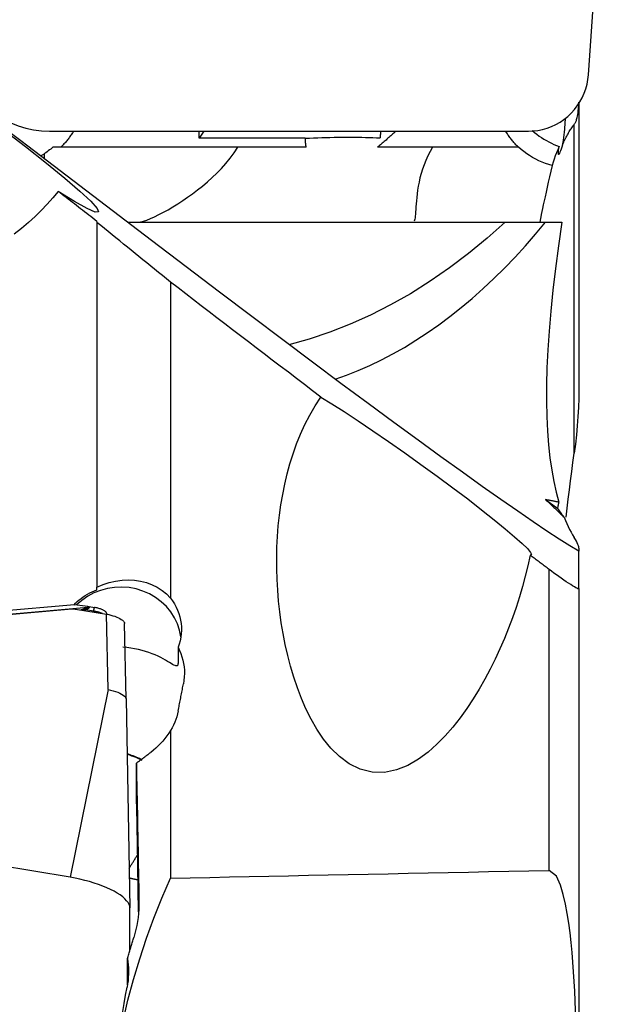
# Model space of a CAD drawing. Extents: x -67 to 111, y -43 to 78.
# Drawn here: x 82 to 92, y 9 to 25 of the extents above; entities that cross this region are included whole.
import ezdxf

# ---------------------------------------------------------------- set-up
doc = ezdxf.new("R2010")
doc.units = 0
doc.header["$MEASUREMENT"] = 0
doc.layers.add('1', color=4, linetype='CONTINUOUS')

msp = doc.modelspace()

# ---------------------------------------------------------------- linework, layer by layer
at = {"layer": '1'}
for p, q in [((91.550827, 23.830244), (91.992858, 30.199062)), ((91.550827, 23.830244), (91.992858, 30.199062)), ((91.393038, 23.355219), (91.393038, 18.649226)), ((82.670066, 22.9), (90.560698, 22.9)), ((82.670066, 22.9), (90.560698, 22.9)), ((85.137485, 22.782898), (85.137485, 22.900003)), ((85.214487, 22.900002), (85.137485, 22.782898)), ((91.316148, 17.592318), (91.316148, 23.012257)), ((86.885382, 22.782898), (85.137485, 22.782898)), ((84.350798, 21.096498), (82.313135, 22.650841)), ((85.773553, 22.6375), (82.727702, 22.6375)), ((86.898871, 22.6375), (85.773553, 22.6375)), ((88.980254, 22.6375), (88.076338, 22.6375)), ((90.397396, 22.6375), (88.980254, 22.6375)), ((83.452669, 21.411718), (83.452669, 21.395473)), ((83.452669, 21.395473), (83.452669, 15.384011)), ((90.843789, 21.4), (91.112774, 21.4)), ((84.663038, 20.412012), (84.663038, 15.203398)), ((90.844143, 16.826297), (91.045974, 16.679621)), ((91.393038, 16.028105), (91.393038, 15.977331)), ((91.393038, 15.35817), (91.393038, 15.977332)), ((90.902676, 10.713582), (90.902676, 15.674418)), ((83.452669, 15.34044), (83.452669, 15.384011)), ((91.393038, 15.35817), (91.393038, 7.390018)), ((80.982737, 14.849547), (83.303988, 15.053957)), ((83.081793, 15.093274), (80.988642, 14.908951)), ((81.013359, 14.845549), (83.039798, 15.023998)), ((83.304207, 15.06582), (83.081793, 15.093274)), ((83.09708, 15.021801), (83.610511, 14.936729)), ((83.395227, 14.988384), (83.271476, 15.008889)), ((83.303988, 15.053957), (83.304207, 15.06582)), ((83.325078, 15.062803), (83.3249, 15.053155)), ((83.325078, 15.062803), (83.409953, 15.04874)), ((83.395227, 14.988384), (83.409953, 15.04874)), ((83.6189, 14.935095), (83.609384, 14.956853)), ((83.63534, 13.692944), (83.610511, 14.936729)), ((83.930782, 13.541385), (83.905954, 14.78517)), ((84.787531, 14.391259), (84.787531, 14.132074)), ((83.63534, 13.692944), (83.01, 10.599759)), ((83.930782, 13.541385), (83.994808, 10.094563)), ((84.663038, 13.021189), (84.663038, 10.584369)), ((84.101699, 11.808822), (84.101699, 12.482317)), ((83.01, 10.599759), (75.131538, 11.905166)), ((84.113998, 11.165775), (84.130334, 10.032429)), ((83.994808, 9.394277), (83.994808, 10.094563)), ((83.954049, 8.825577), (83.954049, 9.259869))]:
    msp.add_line(p, q, dxfattribs=at)
for points in [[(81.081992, 24.5, 0), (81.087416, 24.367873, 0), (81.103652, 24.236649, 0), (81.130587, 24.107223, 0), (81.168039, 23.980481, 0), (81.215751, 23.857287, 0), (81.273397, 23.738484, 0), (81.340584, 23.624883, 0), (81.416853, 23.51726, 0), (81.501682, 23.416349, 0), (81.594493, 23.322842, 0), (81.694651, 23.237375, 0), (81.801472, 23.160534, 0), (81.914227, 23.092842, 0), (82.032144, 23.034763, 0), (82.154419, 22.986692, 0), (82.280217, 22.94896, 0), (82.408678, 22.921822, 0), (82.538924, 22.905465, 0), (82.670066, 22.9, 0)], [(81.081992, 24.5, 0), (81.087416, 24.367873, 0), (81.103652, 24.236649, 0), (81.130587, 24.107223, 0), (81.168039, 23.980481, 0), (81.215751, 23.857287, 0), (81.273397, 23.738484, 0), (81.340584, 23.624883, 0), (81.416853, 23.51726, 0), (81.501682, 23.416349, 0), (81.594493, 23.322842, 0), (81.694651, 23.237375, 0), (81.801472, 23.160534, 0), (81.914227, 23.092842, 0), (82.032144, 23.034763, 0), (82.154419, 22.986692, 0), (82.280217, 22.94896, 0), (82.408678, 22.921822, 0), (82.538924, 22.905465, 0), (82.670066, 22.9, 0)], [(79.728169, 24.33159, 0), (79.795403, 24.323712, 0), (79.940133, 24.25682, 0), (80.15615, 24.133781, 0), (80.434191, 23.959873, 0), (80.762329, 23.742554, 0), (81.126491, 23.491147, 0), (81.511059, 23.216433, 0), (81.899537, 22.930195, 0), (82.275265, 22.644711, 0), (82.622126, 22.372223, 0), (82.925245, 22.12442, 0), (83.17162, 21.911929, 0), (83.350684, 21.743865, 0), (83.454758, 21.627435, 0), (83.479377, 21.567634, 0), (83.423486, 21.567026, 0), (83.289482, 21.625637, 0), (83.083112, 21.740953, 0), (82.813227, 21.908029, 0)], [(82.313135, 22.650841, 0), (82.198701, 22.738237, 0), (82.085408, 22.824974, 0), (81.97327, 22.91104, 0), (81.862302, 22.996424, 0), (81.752519, 23.081115, 0), (81.643936, 23.165101, 0), (81.536566, 23.248371, 0), (81.430425, 23.330915, 0), (81.325526, 23.41272, 0), (81.221882, 23.493777, 0), (81.119509, 23.574075, 0), (81.018419, 23.653603, 0), (80.918625, 23.732351, 0), (80.820141, 23.810307, 0), (80.72298, 23.887463, 0), (80.627155, 23.963807, 0), (80.532679, 24.039329, 0), (80.439563, 24.11402, 0), (80.347821, 24.18787, 0)], [(90.560698, 22.9, 0), (90.639027, 22.903119, 0), (90.716867, 22.912456, 0), (90.793733, 22.927953, 0), (90.869146, 22.949513, 0), (90.942634, 22.977002, 0), (91.01374, 23.010248, 0), (91.082021, 23.049044, 0), (91.147049, 23.093148, 0), (91.20842, 23.142285, 0), (91.265751, 23.196148, 0), (91.318683, 23.254402, 0), (91.366888, 23.316683, 0), (91.410065, 23.382602, 0), (91.447943, 23.451748, 0), (91.480287, 23.523691, 0), (91.506894, 23.59798, 0), (91.5276, 23.674154, 0), (91.542275, 23.751736, 0), (91.550827, 23.830244, 0)], [(90.560698, 22.9, 0), (90.639027, 22.903119, 0), (90.716867, 22.912456, 0), (90.793733, 22.927953, 0), (90.869146, 22.949513, 0), (90.942634, 22.977002, 0), (91.01374, 23.010248, 0), (91.082021, 23.049044, 0), (91.147049, 23.093148, 0), (91.20842, 23.142285, 0), (91.265751, 23.196148, 0), (91.318683, 23.254402, 0), (91.366888, 23.316683, 0), (91.410065, 23.382602, 0), (91.447943, 23.451748, 0), (91.480287, 23.523691, 0), (91.506894, 23.59798, 0), (91.5276, 23.674154, 0), (91.542275, 23.751736, 0), (91.550827, 23.830244, 0)], [(91.316148, 23.012257, 0), (91.321175, 23.018954, 0), (91.326191, 23.026361, 0), (91.331194, 23.034583, 0), (91.336184, 23.043726, 0), (91.341158, 23.053894, 0), (91.346119, 23.065231, 0), (91.351058, 23.077985, 0), (91.355962, 23.092415, 0), (91.36082, 23.108778, 0), (91.365619, 23.127388, 0), (91.37033, 23.148791, 0), (91.374912, 23.173551, 0), (91.379277, 23.202295, 0), (91.383357, 23.236164, 0), (91.387022, 23.276406, 0), (91.390019, 23.323605, 0), (91.392056, 23.376876, 0)], [(91.167909, 23.108987, 0), (91.165977, 23.08037, 0), (91.163985, 23.052296, 0), (91.161934, 23.024781, 0), (91.159826, 22.997841, 0), (91.157662, 22.971493, 0), (91.155444, 22.94575, 0), (91.153172, 22.920629, 0), (91.150847, 22.896144, 0), (91.148472, 22.872309, 0), (91.146047, 22.849138, 0), (91.143574, 22.826645, 0), (91.141055, 22.804842, 0), (91.138491, 22.783743, 0), (91.135882, 22.763359, 0), (91.133232, 22.743703, 0), (91.130541, 22.724785, 0), (91.127811, 22.706618, 0), (91.125044, 22.689211, 0), (91.122241, 22.672575, 0)], [(83.06618, 22.899999, 0), (83.056845, 22.885082, 0), (83.047338, 22.870276, 0), (83.037661, 22.855583, 0), (83.027816, 22.841005, 0), (83.017803, 22.826545, 0), (83.007623, 22.812204, 0), (82.997279, 22.797985, 0), (82.986772, 22.783888, 0), (82.976102, 22.769917, 0), (82.965273, 22.756073, 0), (82.954284, 22.742358, 0), (82.943138, 22.728773, 0), (82.931835, 22.715322, 0), (82.920379, 22.702005, 0), (82.90877, 22.688824, 0), (82.897009, 22.675781, 0), (82.885099, 22.662878, 0), (82.873041, 22.650118, 0), (82.860836, 22.6375, 0)], [(88.376544, 22.899999, 0), (88.359999, 22.884643, 0), (88.343536, 22.869456, 0), (88.327154, 22.854439, 0), (88.310854, 22.839593, 0), (88.294636, 22.824918, 0), (88.2785, 22.810414, 0), (88.262447, 22.79608, 0), (88.246477, 22.781918, 0), (88.23059, 22.767928, 0), (88.214786, 22.754109, 0), (88.199066, 22.740462, 0), (88.183429, 22.726987, 0), (88.167877, 22.713685, 0), (88.152409, 22.700555, 0), (88.137025, 22.687598, 0), (88.121726, 22.674814, 0), (88.106511, 22.662202, 0), (88.091382, 22.649764, 0), (88.076338, 22.6375, 0)], [(88.123306, 22.900002, 0), (88.12311, 22.894164, 0), (88.122914, 22.88833, 0), (88.122717, 22.882498, 0), (88.12252, 22.876669, 0), (88.122322, 22.870842, 0), (88.122124, 22.865018, 0), (88.121925, 22.859197, 0), (88.121726, 22.853378, 0), (88.121526, 22.847563, 0), (88.121326, 22.84175, 0), (88.121126, 22.835939, 0), (88.120924, 22.830132, 0), (88.120723, 22.824327, 0), (88.120521, 22.818525, 0), (88.120318, 22.812726, 0), (88.120115, 22.80693, 0), (88.119912, 22.801137, 0), (88.119708, 22.795346, 0), (88.119503, 22.789558, 0)], [(90.391773, 22.6375, 0), (90.379569, 22.650118, 0), (90.367511, 22.662878, 0), (90.3556, 22.675781, 0), (90.34384, 22.688824, 0), (90.33223, 22.702005, 0), (90.320774, 22.715322, 0), (90.309472, 22.728773, 0), (90.298326, 22.742358, 0), (90.287337, 22.756073, 0), (90.276507, 22.769917, 0), (90.265838, 22.783888, 0), (90.25533, 22.797985, 0), (90.244986, 22.812204, 0), (90.234807, 22.826545, 0), (90.224794, 22.841005, 0), (90.214948, 22.855583, 0), (90.205271, 22.870276, 0), (90.195765, 22.885082, 0), (90.18643, 22.899999, 0)], [(90.623201, 22.908614, 0), (90.6605, 22.877618, 0), (90.698543, 22.848135, 0), (90.73722, 22.82018, 0), (90.776517, 22.793694, 0), (90.816424, 22.768625, 0), (90.856927, 22.744919, 0), (90.898031, 22.722543, 0), (90.939747, 22.701467, 0), (90.982087, 22.681664, 0), (91.02506, 22.663103, 0), (91.06868, 22.645757, 0)], [(91.122241, 22.672575, 0), (91.132369, 22.695031, 0), (91.142507, 22.716982, 0), (91.152654, 22.738425, 0), (91.162811, 22.759361, 0), (91.172978, 22.77979, 0), (91.183153, 22.799711, 0), (91.193337, 22.819123, 0), (91.20353, 22.838026, 0), (91.213731, 22.85642, 0), (91.22394, 22.874304, 0), (91.234157, 22.891678, 0), (91.244381, 22.908541, 0), (91.254613, 22.924893, 0), (91.264852, 22.940734, 0), (91.275099, 22.956063, 0), (91.285351, 22.97088, 0), (91.295611, 22.985185, 0), (91.305876, 22.998978, 0), (91.316148, 23.012257, 0)], [(86.885382, 22.782898, 0), (86.953223, 22.786087, 0), (87.021056, 22.788969, 0), (87.088825, 22.79154, 0), (87.156474, 22.793799, 0), (87.223948, 22.795744, 0), (87.291191, 22.797372, 0), (87.358147, 22.798684, 0), (87.424761, 22.799678, 0), (87.490977, 22.800352, 0), (87.556742, 22.800707, 0), (87.622002, 22.800742, 0), (87.686701, 22.800457, 0), (87.750787, 22.799853, 0), (87.814207, 22.798929, 0), (87.876908, 22.797687, 0), (87.938839, 22.796127, 0), (87.999949, 22.794251, 0), (88.060187, 22.792061, 0), (88.119503, 22.789558, 0)], [(86.898871, 22.6375, 0), (86.897846, 22.644624, 0), (86.896857, 22.651807, 0), (86.895902, 22.65905, 0), (86.894983, 22.66635, 0), (86.894098, 22.67371, 0), (86.893248, 22.681129, 0), (86.892434, 22.688606, 0), (86.891654, 22.696142, 0), (86.890909, 22.703736, 0), (86.890199, 22.711389, 0), (86.889524, 22.719101, 0), (86.888884, 22.726871, 0), (86.888279, 22.7347, 0), (86.887708, 22.742587, 0), (86.887173, 22.750532, 0), (86.886673, 22.758536, 0), (86.886208, 22.766599, 0), (86.885777, 22.774719, 0), (86.885382, 22.782898, 0)], [(82.727702, 22.6375, 0), (82.70886, 22.621211, 0), (82.689718, 22.605282, 0), (82.670278, 22.589713, 0), (82.650541, 22.5745, 0), (82.630509, 22.559642, 0), (82.610184, 22.545136, 0), (82.589567, 22.53098, 0)], [(84.13097, 21.4, 0), (84.169622, 21.404009, 0), (84.217062, 21.41557, 0), (84.272303, 21.43399, 0), (84.334505, 21.458732, 0), (84.401752, 21.488857, 0), (84.472735, 21.523593, 0), (84.546903, 21.562538, 0), (84.623864, 21.60548, 0), (84.703168, 21.65219, 0), (84.783646, 21.702034, 0), (84.86477, 21.754775, 0), (84.946248, 21.810318, 0), (85.027892, 21.868708, 0), (85.109504, 21.930066, 0), (85.190922, 21.994566, 0), (85.271893, 22.062428, 0), (85.351725, 22.133578, 0), (85.429707, 22.20792, 0), (85.505298, 22.285611, 0), (85.578082, 22.367048, 0), (85.6477, 22.45283, 0), (85.713296, 22.543142, 0), (85.773553, 22.6375, 0)], [(88.980254, 22.6375, 0), (88.940897, 22.564962, 0), (88.904429, 22.491424, 0), (88.871338, 22.417703, 0), (88.841964, 22.344434, 0), (88.816152, 22.27166, 0), (88.793754, 22.199488, 0), (88.774626, 22.128057, 0), (88.758694, 22.058258, 0), (88.745796, 21.991166, 0), (88.735473, 21.926755, 0), (88.727294, 21.865, 0), (88.720897, 21.806283, 0), (88.715928, 21.751062, 0), (88.712016, 21.699591, 0), (88.708823, 21.651863, 0), (88.706027, 21.607865, 0), (88.703329, 21.567703, 0), (88.700501, 21.531625, 0), (88.697333, 21.49982, 0), (88.693618, 21.472389, 0), (88.689178, 21.44925, 0), (88.683848, 21.430441, 0), (88.677473, 21.416027, 0)], [(90.951632, 22.332192, 0), (90.896197, 22.348993, 0), (90.841532, 22.367981, 0), (90.787624, 22.3892, 0), (90.734424, 22.412733, 0), (90.68219, 22.438508, 0), (90.631249, 22.466404, 0), (90.58171, 22.496355, 0), (90.533564, 22.528395, 0), (90.486801, 22.56257, 0), (90.441415, 22.598924, 0), (90.397396, 22.6375, 0)], [(91.06868, 22.645757, 0), (91.045555, 22.594766, 0), (91.023928, 22.543393, 0), (91.003832, 22.491708, 0), (90.985301, 22.43978, 0), (90.968368, 22.387677, 0), (90.953066, 22.33547, 0), (90.939429, 22.283228, 0)], [(91.122241, 22.672575, 0), (91.110223, 22.634716, 0), (91.099342, 22.60196, 0), (91.089596, 22.57427, 0), (91.080984, 22.551611, 0), (91.073534, 22.534069, 0), (91.067295, 22.521745, 0), (91.062318, 22.514715, 0), (91.058642, 22.51303, 0), (91.056248, 22.516607, 0), (91.055133, 22.525447, 0), (91.05531, 22.539567, 0), (91.056779, 22.558805, 0), (91.059507, 22.582953, 0), (91.063479, 22.611953, 0), (91.06868, 22.645757, 0)], [(82.589567, 22.53098, 0), (82.579658, 22.524373, 0), (82.569704, 22.517868, 0), (82.559707, 22.511464, 0), (82.549665, 22.505161, 0), (82.539579, 22.498958, 0), (82.529449, 22.492856, 0), (82.519275, 22.486853, 0)], [(82.586469, 22.442336, 0), (82.586648, 22.446961, 0), (82.586826, 22.451591, 0), (82.587002, 22.456226, 0), (82.587176, 22.460865, 0), (82.587349, 22.465509, 0), (82.587519, 22.470158, 0), (82.587688, 22.474811, 0), (82.587854, 22.479468, 0), (82.588019, 22.48413, 0), (82.588182, 22.488796, 0), (82.588344, 22.493467, 0), (82.588503, 22.498141, 0), (82.588661, 22.50282, 0), (82.588816, 22.507503, 0), (82.58897, 22.512191, 0), (82.589122, 22.516882, 0), (82.589272, 22.521577, 0), (82.589421, 22.526276, 0), (82.589567, 22.53098, 0)], [(90.951632, 22.332192, 0), (90.930062, 22.237897, 0), (90.909297, 22.146849, 0), (90.889365, 22.059125, 0), (90.870294, 21.9748, 0), (90.852235, 21.894483, 0), (90.8355, 21.819506, 0), (90.820115, 21.749928, 0), (90.806093, 21.685748, 0), (90.793464, 21.627043, 0), (90.782394, 21.574512, 0), (90.773021, 21.528768, 0), (90.765355, 21.489827, 0), (90.759394, 21.457641, 0), (90.755179, 21.432361, 0), (90.752768, 21.414316, 0), (90.752161, 21.40357, 0), (90.753332, 21.4, 0)], [(82.813227, 21.908029, 0), (82.72421, 21.802209, 0), (82.631271, 21.697611, 0), (82.534039, 21.59442, 0), (82.432069, 21.492852, 0), (82.324622, 21.393262, 0), (82.210852, 21.296022, 0), (82.090064, 21.202061, 0)], [(83.452669, 21.411718, 0), (83.418655, 21.438073, 0), (83.384681, 21.464402, 0), (83.350747, 21.490706, 0), (83.316853, 21.516983, 0), (83.282998, 21.543235, 0), (83.249183, 21.569461, 0), (83.215408, 21.595661, 0), (83.181673, 21.621835, 0), (83.147977, 21.647983, 0), (83.114322, 21.674106, 0), (83.080706, 21.700202, 0), (83.047131, 21.726272, 0), (83.013595, 21.752316, 0), (82.9801, 21.778334, 0), (82.946645, 21.804325, 0), (82.91323, 21.830291, 0), (82.879856, 21.85623, 0), (82.846521, 21.882143, 0), (82.813227, 21.908029, 0)], [(84.663038, 20.412012, 0), (84.597439, 20.465059, 0), (84.53205, 20.517965, 0), (84.46687, 20.570728, 0), (84.4019, 20.623349, 0), (84.33714, 20.675828, 0), (84.27259, 20.728164, 0), (84.208251, 20.780357, 0), (84.144122, 20.832408, 0), (84.080204, 20.884315, 0), (84.016497, 20.936078, 0), (83.953001, 20.987699, 0), (83.889717, 21.039175, 0), (83.826645, 21.090508, 0), (83.763785, 21.141697, 0), (83.701136, 21.192741, 0), (83.6387, 21.243641, 0), (83.576477, 21.294397, 0), (83.514466, 21.345008, 0), (83.452669, 21.395473, 0)], [(83.963888, 21.4, 0), (84.549886, 21.4, 0), (85.129924, 21.4, 0), (85.705012, 21.4, 0), (86.275717, 21.4, 0), (86.842516, 21.4, 0), (87.405883, 21.4, 0), (87.966283, 21.4, 0), (88.523951, 21.4, 0), (89.078899, 21.4, 0), (89.631132, 21.4, 0), (90.180655, 21.4, 0)], [(90.180656, 21.4, 0), (89.882192, 21.133289, 0), (89.576012, 20.881387, 0), (89.262944, 20.64495, 0), (88.943816, 20.424631, 0), (88.619473, 20.221056, 0), (88.290795, 20.034732, 0), (87.958664, 19.866136, 0), (87.623967, 19.715745, 0), (87.287596, 19.584, 0), (86.950454, 19.47121, 0), (86.613446, 19.377654, 0)], [(87.376081, 18.812849, 0), (87.566174, 18.879272, 0), (87.756659, 18.954143, 0), (87.947314, 19.037377, 0), (88.137921, 19.128877, 0), (88.328259, 19.228537, 0), (88.518107, 19.336243, 0), (88.707248, 19.45187, 0), (88.895463, 19.575285, 0), (89.082534, 19.706344, 0), (89.268245, 19.844898, 0), (89.452382, 19.990785, 0), (89.634732, 20.143837, 0), (89.815085, 20.303878, 0), (89.993233, 20.470723, 0), (90.168969, 20.644179, 0), (90.342091, 20.824046, 0), (90.512399, 21.010116, 0), (90.679696, 21.202175, 0), (90.843789, 21.4, 0)], [(90.180656, 21.4, 0), (90.25278, 21.4, 0), (90.325253, 21.4, 0), (90.398092, 21.4, 0), (90.471315, 21.4, 0), (90.544938, 21.4, 0), (90.61898, 21.4, 0), (90.693458, 21.4, 0), (90.768388, 21.4, 0), (90.843789, 21.4, 0)], [(91.112774, 21.4, 0), (91.056471, 21.011748, 0), (91.007143, 20.638647, 0), (90.964752, 20.279899, 0), (90.929303, 19.934825, 0), (90.901011, 19.605364, 0), (90.879897, 19.292946, 0), (90.865743, 18.996659, 0), (90.858325, 18.715542, 0), (90.857428, 18.448658, 0), (90.862885, 18.195385, 0), (90.87455, 17.955289, 0), (90.892281, 17.727937, 0), (90.915923, 17.512947, 0), (90.945156, 17.31109, 0), (90.979705, 17.122443, 0), (91.019348, 16.946595, 0), (91.063868, 16.783136, 0)], [(91.393038, 15.977332, 0), (91.243571, 16.066246, 0), (91.067749, 16.176454, 0), (90.865772, 16.307831, 0), (90.637868, 16.460229, 0), (90.384296, 16.633474, 0), (90.105344, 16.82737, 0), (89.801328, 17.041697, 0), (89.472592, 17.276211, 0), (89.119511, 17.530648, 0), (88.742483, 17.804718, 0), (88.341938, 18.09811, 0), (87.918329, 18.410491, 0), (87.472137, 18.741508, 0), (87.003867, 19.090785, 0), (86.514052, 19.457925, 0), (86.003247, 19.842512, 0), (85.47203, 20.24411, 0), (84.921006, 20.662263, 0), (84.350798, 21.096498, 0)], [(87.140263, 18.517511, 0), (87.00596, 18.619721, 0), (86.872081, 18.721662, 0), (86.738629, 18.823332, 0), (86.605605, 18.92473, 0), (86.473012, 19.025855, 0), (86.340852, 19.126704, 0), (86.209126, 19.227276, 0), (86.077837, 19.327571, 0), (85.946987, 19.427585, 0), (85.816577, 19.527318, 0), (85.686609, 19.626769, 0), (85.557087, 19.725935, 0), (85.42801, 19.824815, 0), (85.299382, 19.923408, 0), (85.171205, 20.021712, 0), (85.04348, 20.119726, 0), (84.916209, 20.217448, 0), (84.789394, 20.314877, 0), (84.663038, 20.412012, 0)], [(90.589824, 15.909442, 0), (90.552386, 15.736891, 0), (90.51042, 15.564566, 0), (90.463972, 15.392468, 0), (90.413087, 15.220597, 0), (90.35778, 15.048928, 0), (90.297984, 14.877499, 0), (90.233625, 14.706385, 0), (90.164631, 14.535668, 0), (90.091142, 14.365971, 0), (90.013121, 14.197736, 0), (89.930362, 14.03107, 0), (89.842658, 13.86608, 0), (89.749694, 13.702921, 0), (89.650993, 13.541811, 0), (89.546026, 13.383084, 0), (89.434611, 13.227926, 0), (89.316284, 13.077337, 0), (89.189954, 12.932087, 0), (89.054114, 12.793178, 0), (88.907219, 12.662852, 0), (88.748576, 12.545088, 0), (88.575676, 12.444441, 0), (88.389312, 12.368842, 0), (88.189567, 12.327433, 0), (87.984826, 12.330216, 0), (87.787072, 12.379973, 0), (87.606146, 12.469997, 0), (87.446602, 12.588894, 0), (87.306573, 12.727612, 0), (87.184201, 12.878912, 0), (87.075948, 13.039741, 0), (86.98053, 13.206039, 0), (86.896182, 13.375781, 0), (86.821156, 13.548349, 0), (86.754234, 13.723289, 0), (86.694534, 13.900325, 0), (86.641434, 14.079123, 0), (86.594652, 14.258687, 0), (86.553922, 14.438122, 0), (86.518828, 14.617334, 0), (86.489055, 14.796298, 0), (86.464416, 14.975, 0), (86.444732, 15.153425, 0), (86.429837, 15.331558, 0), (86.419684, 15.509394, 0), (86.414277, 15.686928, 0), (86.413617, 15.864157, 0), (86.417734, 16.041161, 0), (86.426726, 16.21788, 0), (86.440655, 16.393825, 0), (86.459582, 16.568492, 0), (86.483561, 16.741493, 0), (86.5127, 16.912825, 0), (86.547169, 17.082469, 0), (86.587139, 17.250404, 0), (86.632792, 17.416606, 0), (86.684441, 17.58103, 0), (86.742474, 17.743615, 0), (86.807278, 17.904301, 0), (86.879291, 18.062949, 0), (86.958652, 18.218549, 0), (87.045451, 18.370122, 0), (87.140263, 18.517511, 0)], [(87.140263, 18.517511, 0), (87.320646, 18.407398, 0), (87.526635, 18.276443, 0), (87.754313, 18.127138, 0), (87.999348, 17.962322, 0), (88.257078, 17.785131, 0), (88.5226, 17.598937, 0), (88.790861, 17.407282, 0), (89.05676, 17.213811, 0), (89.315236, 17.022207, 0), (89.561372, 16.836114, 0), (89.790485, 16.659072, 0), (89.998218, 16.49445, 0), (90.180617, 16.345379, 0), (90.334212, 16.214697, 0), (90.456081, 16.104888, 0), (90.543907, 16.018042, 0), (90.596017, 15.955812, 0), (90.61142, 15.919381, 0), (90.589824, 15.909442, 0)], [(91.393038, 18.649226, 0), (91.391268, 18.497516, 0), (91.386091, 18.345857, 0), (91.377709, 18.194363, 0), (91.366323, 18.043148, 0), (91.352133, 17.892326, 0), (91.335341, 17.742011, 0), (91.316148, 17.592318, 0)], [(91.181096, 16.535711, 0), (91.199152, 16.685626, 0), (91.217627, 16.835883, 0), (91.236517, 16.986483, 0), (91.255818, 17.137426, 0), (91.275527, 17.288712, 0), (91.295638, 17.440343, 0), (91.316148, 17.592318, 0)], [(90.844143, 16.826297, 0), (90.861739, 16.809783, 0), (90.879163, 16.793404, 0), (90.896416, 16.777161, 0), (90.913497, 16.761053, 0), (90.930407, 16.74508, 0), (90.947145, 16.729242, 0), (90.963711, 16.713541, 0), (90.980106, 16.697975, 0), (90.996328, 16.682545, 0), (91.012378, 16.667251, 0), (91.028255, 16.652093, 0), (91.043961, 16.637071, 0), (91.059493, 16.622186, 0), (91.074853, 16.607437, 0), (91.09004, 16.592825, 0), (91.105055, 16.57835, 0), (91.119896, 16.564011, 0), (91.134564, 16.549809, 0), (91.149059, 16.535745, 0)], [(91.063868, 16.783136, 0), (91.052314, 16.785353, 0), (91.040759, 16.787576, 0), (91.029203, 16.789805, 0), (91.017646, 16.79204, 0), (91.006087, 16.794282, 0), (90.994528, 16.796529, 0), (90.982967, 16.798782, 0), (90.971405, 16.801042, 0), (90.959841, 16.803307, 0), (90.948277, 16.805579, 0), (90.936711, 16.807857, 0), (90.925144, 16.810141, 0), (90.913576, 16.812431, 0), (90.902007, 16.814727, 0), (90.890436, 16.817029, 0), (90.878865, 16.819337, 0), (90.867292, 16.821651, 0), (90.855718, 16.823971, 0), (90.844143, 16.826297, 0)], [(91.045974, 16.679621, 0), (91.048527, 16.69441, 0), (91.051082, 16.709198, 0), (91.053637, 16.723986, 0), (91.056193, 16.738774, 0), (91.05875, 16.753561, 0), (91.061309, 16.768349, 0), (91.063868, 16.783136, 0)], [(91.149059, 16.535745, 0), (91.13409, 16.556466, 0), (91.119202, 16.577133, 0), (91.104393, 16.597744, 0), (91.089666, 16.618298, 0), (91.07502, 16.638796, 0), (91.060455, 16.659238, 0), (91.045974, 16.679621, 0)], [(91.149059, 16.535745, 0), (91.170936, 16.4824, 0), (91.193491, 16.430893, 0), (91.216715, 16.381224, 0), (91.240601, 16.333391, 0), (91.265141, 16.287395, 0), (91.290326, 16.243236, 0), (91.316148, 16.200913, 0)], [(91.393038, 16.028105, 0), (91.391268, 16.045295, 0), (91.386091, 16.065278, 0), (91.377709, 16.087877, 0), (91.366323, 16.112916, 0), (91.352133, 16.140219, 0), (91.335341, 16.16961, 0), (91.316148, 16.200913, 0)], [(90.902676, 15.674418, 0), (90.886167, 15.686814, 0), (90.869663, 15.699207, 0), (90.853164, 15.711598, 0), (90.83667, 15.723985, 0), (90.82018, 15.736369, 0), (90.803695, 15.748751, 0), (90.787215, 15.761129, 0), (90.770739, 15.773505, 0), (90.754269, 15.785877, 0), (90.737803, 15.798247, 0), (90.721342, 15.810614, 0), (90.704885, 15.822978, 0), (90.688434, 15.835338, 0), (90.671987, 15.847696, 0), (90.655545, 15.860051, 0), (90.639107, 15.872404, 0), (90.622675, 15.884753, 0), (90.606247, 15.897099, 0), (90.589824, 15.909442, 0)], [(91.393038, 15.35817, 0), (91.391229, 15.355059, 0), (91.385578, 15.354709, 0), (91.375749, 15.35742, 0), (91.361407, 15.363493, 0), (91.342293, 15.373184, 0), (91.318407, 15.386587, 0), (91.289908, 15.403668, 0), (91.257585, 15.423971, 0), (91.221705, 15.44732, 0), (91.183465, 15.47291, 0), (91.143691, 15.500133, 0), (91.103081, 15.528458, 0), (91.062312, 15.557368, 0), (91.021538, 15.58671, 0), (90.981151, 15.61616, 0), (90.941537, 15.645401, 0), (90.902676, 15.674418, 0)], [(83.452669, 15.384011, 0), (83.55322, 15.427063, 0), (83.655774, 15.460324, 0), (83.760289, 15.48397, 0), (83.865733, 15.498011, 0), (83.96966, 15.502185, 0), (84.071974, 15.496578, 0), (84.172288, 15.481353, 0), (84.268225, 15.45692, 0), (84.359407, 15.423333, 0), (84.445775, 15.380623, 0), (84.525651, 15.32958, 0), (84.598151, 15.270512, 0), (84.663038, 15.203398, 0)], [(83.068826, 15.08786, 0), (83.097274, 15.117316, 0), (83.127087, 15.145523, 0), (83.158259, 15.172487, 0), (83.190787, 15.198214, 0), (83.224666, 15.22271, 0), (83.259938, 15.245971, 0), (83.296481, 15.26789, 0), (83.334089, 15.288334, 0), (83.372648, 15.307235, 0), (83.412173, 15.324607, 0), (83.452669, 15.34044, 0)], [(84.836271, 14.561368, 0), (84.814416, 14.671136, 0), (84.778857, 14.777693, 0), (84.730098, 14.879533, 0), (84.668826, 14.975219, 0), (84.595907, 15.063399, 0), (84.512371, 15.142828, 0), (84.419397, 15.212383, 0), (84.318299, 15.271083, 0), (84.210505, 15.318098, 0), (84.097536, 15.352765, 0), (83.980988, 15.374594, 0), (83.862508, 15.383277, 0), (83.743768, 15.37869, 0), (83.626446, 15.360899, 0), (83.512198, 15.330156, 0), (83.402638, 15.286893, 0), (83.299314, 15.231723, 0), (83.203684, 15.165424, 0), (83.117099, 15.088933, 0)], [(84.663038, 15.203398, 0), (84.697928, 15.155672, 0), (84.729138, 15.106412, 0), (84.756707, 15.055629, 0), (84.780673, 15.00333, 0), (84.800978, 14.949507, 0), (84.817491, 14.894518, 0), (84.830085, 14.838818, 0), (84.83866, 14.782807, 0), (84.843268, 14.72645, 0), (84.843898, 14.669665, 0), (84.840502, 14.612626, 0), (84.833108, 14.556067, 0), (84.821806, 14.500316, 0), (84.806611, 14.445381, 0), (84.787531, 14.391259, 0)], [(83.039798, 15.023998, 0), (83.042805, 15.024243, 0), (83.045818, 15.024447, 0), (83.048834, 15.024612, 0), (83.051854, 15.024737, 0), (83.054876, 15.024821, 0), (83.0579, 15.024866, 0), (83.060926, 15.02487, 0), (83.063952, 15.024834, 0), (83.066978, 15.024758, 0), (83.070003, 15.024642, 0), (83.073027, 15.024486, 0), (83.076049, 15.02429, 0), (83.079067, 15.024054, 0), (83.082082, 15.023778, 0), (83.085093, 15.023462, 0), (83.088099, 15.023106, 0), (83.091099, 15.022711, 0), (83.094093, 15.022276, 0), (83.09708, 15.021801, 0)], [(83.181137, 15.007341, 0), (83.189955, 15.01021, 0), (83.198976, 15.013077, 0), (83.208187, 15.01593, 0), (83.217577, 15.018754, 0), (83.227131, 15.021538, 0), (83.23684, 15.024269, 0), (83.246689, 15.026933, 0)], [(83.271476, 15.008889, 0), (83.265108, 15.007714, 0), (83.258816, 15.006489, 0), (83.252604, 15.005218, 0), (83.24648, 15.003908, 0), (83.24045, 15.002562, 0), (83.234519, 15.001186, 0), (83.228695, 14.999783, 0)], [(83.303988, 15.053957, 0), (83.303593, 15.05264, 0), (83.302905, 15.051311, 0), (83.301927, 15.04997, 0), (83.300656, 15.048617, 0), (83.299093, 15.047251, 0), (83.297239, 15.045874, 0), (83.295094, 15.044485, 0), (83.292657, 15.043085, 0), (83.289929, 15.041672, 0), (83.286911, 15.040249, 0), (83.283601, 15.038813, 0), (83.280001, 15.037367, 0), (83.276111, 15.035909, 0), (83.27193, 15.03444, 0), (83.26746, 15.03296, 0), (83.262701, 15.03147, 0), (83.257652, 15.029968, 0), (83.252315, 15.028456, 0), (83.246689, 15.026933, 0)], [(83.271476, 15.008889, 0), (83.270181, 15.010001, 0), (83.268884, 15.011095, 0), (83.267586, 15.012172, 0), (83.266286, 15.013232, 0), (83.264984, 15.014273, 0), (83.263681, 15.015297, 0), (83.262377, 15.016303, 0), (83.261072, 15.01729, 0), (83.259766, 15.01826, 0), (83.258459, 15.019211, 0), (83.257152, 15.020144, 0), (83.255844, 15.021058, 0), (83.254536, 15.021954, 0), (83.253228, 15.022831, 0), (83.251919, 15.02369, 0), (83.250611, 15.024529, 0), (83.249303, 15.025349, 0), (83.247996, 15.026151, 0), (83.246689, 15.026933, 0)], [(83.3249, 15.053155, 0), (83.324711, 15.050831, 0), (83.32423, 15.048505, 0), (83.323457, 15.046178, 0), (83.322392, 15.04385, 0), (83.321035, 15.04152, 0), (83.319386, 15.03919, 0), (83.317446, 15.036859, 0), (83.315214, 15.034528, 0), (83.312691, 15.032196, 0), (83.309876, 15.029864, 0), (83.30677, 15.027531, 0), (83.303374, 15.025199, 0), (83.299686, 15.022867, 0), (83.295709, 15.020536, 0), (83.291441, 15.018205, 0), (83.286884, 15.015874, 0), (83.282037, 15.013545, 0), (83.276901, 15.011216, 0), (83.271476, 15.008889, 0)], [(83.3249, 15.053155, 0), (83.323803, 15.05324, 0), (83.322704, 15.05332, 0), (83.321606, 15.053396, 0), (83.320507, 15.053467, 0), (83.319407, 15.053533, 0), (83.318307, 15.053594, 0), (83.317207, 15.05365, 0), (83.316106, 15.053702, 0), (83.315005, 15.053749, 0), (83.313904, 15.053791, 0), (83.312803, 15.053829, 0), (83.311701, 15.053861, 0), (83.3106, 15.053889, 0), (83.309498, 15.053913, 0), (83.308396, 15.053931, 0), (83.307294, 15.053945, 0), (83.306192, 15.053954, 0), (83.30509, 15.053958, 0), (83.303988, 15.053957, 0)], [(83.304207, 15.06582, 0), (83.305306, 15.065683, 0), (83.306406, 15.065543, 0), (83.307506, 15.065401, 0), (83.308605, 15.065257, 0), (83.309705, 15.06511, 0), (83.310804, 15.064961, 0), (83.311904, 15.06481, 0), (83.313003, 15.064656, 0), (83.314102, 15.064499, 0), (83.315201, 15.06434, 0), (83.3163, 15.064179, 0), (83.317398, 15.064016, 0), (83.318497, 15.063849, 0), (83.319595, 15.063681, 0), (83.320692, 15.06351, 0), (83.321789, 15.063337, 0), (83.322886, 15.063161, 0), (83.323983, 15.062983, 0), (83.325078, 15.062803, 0)], [(83.391336, 14.973043, 0), (83.391533, 14.973789, 0), (83.391731, 14.974542, 0), (83.39193, 14.975302, 0), (83.39213, 14.976069, 0), (83.39233, 14.976842, 0), (83.392532, 14.977623, 0), (83.392734, 14.97841, 0), (83.392937, 14.979205, 0), (83.393141, 14.980006, 0), (83.393346, 14.980813, 0), (83.393552, 14.981628, 0), (83.393758, 14.982449, 0), (83.393966, 14.983277, 0), (83.394174, 14.984112, 0), (83.394383, 14.984953, 0), (83.394593, 14.985801, 0), (83.394803, 14.986656, 0), (83.395014, 14.987517, 0), (83.395227, 14.988384, 0)], [(83.541129, 14.948225, 0), (83.534356, 14.95094, 0), (83.52744, 14.953601, 0), (83.520386, 14.956208, 0), (83.513203, 14.958756, 0), (83.505899, 14.961243, 0), (83.498479, 14.963668, 0), (83.490953, 14.966026, 0), (83.483328, 14.968317, 0), (83.475611, 14.970536, 0), (83.467812, 14.972683, 0), (83.459937, 14.974755, 0), (83.451995, 14.976749, 0), (83.443995, 14.978664, 0), (83.435944, 14.980498, 0), (83.427851, 14.982249, 0), (83.419725, 14.983914, 0), (83.411573, 14.985493, 0), (83.403404, 14.986984, 0), (83.395227, 14.988384, 0)], [(83.609384, 14.956855, 0), (83.606417, 14.962445, 0), (83.602371, 14.968123, 0), (83.597268, 14.973859, 0), (83.591137, 14.979621, 0), (83.58401, 14.985377, 0), (83.575927, 14.991095, 0), (83.566933, 14.996744, 0), (83.557076, 15.002294, 0), (83.546411, 15.007713, 0), (83.534997, 15.012972, 0), (83.522896, 15.018042, 0), (83.510174, 15.022895, 0), (83.496902, 15.027504, 0), (83.483153, 15.031845, 0), (83.469001, 15.035893, 0), (83.454525, 15.039626, 0), (83.439804, 15.043024, 0), (83.42492, 15.046067, 0), (83.409953, 15.04874, 0)], [(83.610511, 14.936729, 0), (83.646182, 14.930064, 0), (83.681282, 14.922011, 0), (83.71533, 14.912686, 0), (83.747848, 14.90221, 0), (83.778381, 14.890733, 0), (83.806481, 14.878434, 0), (83.831702, 14.865492, 0), (83.853691, 14.852089, 0), (83.872156, 14.838418, 0), (83.886808, 14.824678, 0), (83.897392, 14.811112, 0), (83.9038, 14.797895, 0), (83.905954, 14.78517, 0)], [(84.787531, 14.132074, 0), (84.786214, 14.112077, 0), (84.782236, 14.097577, 0), (84.775557, 14.088309, 0), (84.766075, 14.084026, 0), (84.753723, 14.084465, 0), (84.73852, 14.089178, 0), (84.720297, 14.097681, 0), (84.698896, 14.109515, 0), (84.67433, 14.124133, 0), (84.646619, 14.140983, 0), (84.61569, 14.159605, 0), (84.581365, 14.17964, 0), (84.543547, 14.200685, 0), (84.502619, 14.222123, 0), (84.458659, 14.243577, 0), (84.411629, 14.26473, 0), (84.36129, 14.285363, 0), (84.307983, 14.305083, 0), (84.252187, 14.32345, 0), (84.194305, 14.34014, 0), (84.13437, 14.354997, 0), (84.072337, 14.367873, 0), (84.008263, 14.378592, 0), (83.943364, 14.386854, 0), (83.878108, 14.392576, 0)], [(84.787531, 14.391259, 0), (84.812434, 14.340176, 0), (84.83422, 14.287679, 0), (84.85271, 14.234127, 0), (84.867764, 14.179969, 0), (84.879393, 14.125321, 0), (84.887619, 14.07016, 0), (84.892403, 14.014436, 0), (84.893741, 13.958396, 0), (84.891639, 13.902326, 0), (84.886103, 13.846513, 0), (84.877139, 13.791242, 0)], [(83.63534, 13.692944, 0), (83.677453, 13.684956, 0), (83.718667, 13.674984, 0), (83.758233, 13.663283, 0), (83.795314, 13.650088, 0), (83.829163, 13.635659, 0), (83.859039, 13.620294, 0), (83.884141, 13.604422, 0), (83.904138, 13.588334, 0), (83.918758, 13.572291, 0), (83.92773, 13.556554, 0), (83.930782, 13.541385, 0)], [(84.790315, 13.343451, 0), (84.794887, 13.367099, 0), (84.79946, 13.390737, 0), (84.804032, 13.414367, 0), (84.808603, 13.437989, 0), (84.813175, 13.461601, 0), (84.817746, 13.485205, 0), (84.822316, 13.508799, 0), (84.826887, 13.532385, 0), (84.831457, 13.555962, 0), (84.836026, 13.57953, 0), (84.840596, 13.60309, 0), (84.845165, 13.62664, 0), (84.849734, 13.650182, 0), (84.854302, 13.673714, 0), (84.85887, 13.697238, 0), (84.863438, 13.720752, 0), (84.868005, 13.744258, 0), (84.872572, 13.767754, 0), (84.877139, 13.791242, 0)], [(84.790315, 13.343451, 0), (84.779636, 13.295053, 0), (84.766462, 13.247437, 0), (84.75079, 13.200606, 0), (84.732615, 13.154563, 0), (84.711933, 13.10931, 0), (84.688742, 13.064851, 0), (84.663038, 13.021189, 0)], [(84.663038, 13.021189, 0), (84.634774, 12.975205, 0), (84.604458, 12.930653, 0), (84.572121, 12.887515, 0), (84.53779, 12.845772, 0), (84.501472, 12.805397, 0), (84.463138, 12.766397, 0), (84.422968, 12.728938, 0), (84.381172, 12.693197, 0), (84.33796, 12.659355, 0)], [(84.176404, 12.544076, 0), (84.150879, 12.556101, 0), (84.125287, 12.567641, 0), (84.099631, 12.578706, 0), (84.073909, 12.589303, 0), (84.048156, 12.59943, 0), (84.022419, 12.609083, 0), (83.996745, 12.618258, 0), (83.97118, 12.626954, 0), (83.945772, 12.635165, 0)], [(83.951911, 12.62786, 0), (83.987326, 12.616729, 0), (84.022456, 12.604747, 0), (84.05729, 12.591917, 0), (84.091818, 12.578245, 0), (84.12603, 12.563734, 0), (84.159916, 12.548389, 0), (84.193466, 12.532213, 0)], [(84.101699, 12.482317, 0), (84.114123, 12.491633, 0), (84.126547, 12.500949, 0), (84.138973, 12.510266, 0), (84.1514, 12.519582, 0), (84.163828, 12.528899, 0), (84.176258, 12.538216, 0), (84.188689, 12.547533, 0), (84.201121, 12.556851, 0), (84.213555, 12.566168, 0), (84.225989, 12.575486, 0), (84.238426, 12.584804, 0), (84.250863, 12.594122, 0), (84.263302, 12.603441, 0), (84.275741, 12.612759, 0), (84.288183, 12.622078, 0), (84.300625, 12.631397, 0), (84.313069, 12.640716, 0), (84.325514, 12.650035, 0), (84.33796, 12.659355, 0)], [(84.101699, 12.482317, 0), (84.103944, 12.363853, 0), (84.106189, 12.245188, 0), (84.108434, 12.126324, 0), (84.11068, 12.007261, 0), (84.112926, 11.888003, 0), (84.115172, 11.768552, 0), (84.117419, 11.648908, 0), (84.119665, 11.529075, 0), (84.121913, 11.409053, 0), (84.12416, 11.288845, 0), (84.126407, 11.168453, 0), (84.128655, 11.047879, 0), (84.130902, 10.927125, 0), (84.13315, 10.806192, 0), (84.135397, 10.685083, 0), (84.137645, 10.5638, 0), (84.139893, 10.442344, 0), (84.14214, 10.320717, 0), (84.144387, 10.198922, 0)], [(84.101699, 11.808822, 0), (84.102447, 11.778191, 0), (84.103185, 11.747101, 0), (84.103914, 11.715567, 0), (84.104634, 11.683609, 0), (84.105343, 11.651243, 0), (84.106042, 11.618487, 0), (84.106729, 11.58536, 0), (84.107406, 11.55188, 0), (84.108071, 11.518067, 0), (84.108723, 11.483938, 0), (84.109364, 11.449512, 0), (84.109991, 11.41481, 0), (84.110606, 11.37985, 0), (84.111207, 11.344652, 0), (84.111794, 11.309234, 0), (84.112367, 11.273618, 0), (84.112925, 11.237823, 0), (84.113469, 11.201869, 0), (84.113998, 11.165775, 0)], [(83.982673, 10.748087, 0), (83.989811, 10.759238, 0), (83.996946, 10.770427, 0), (84.004075, 10.781654, 0), (84.011199, 10.792917, 0), (84.018316, 10.804215, 0), (84.025426, 10.815547, 0), (84.032528, 10.826913, 0), (84.039622, 10.838311, 0), (84.046707, 10.849739, 0), (84.053781, 10.861197, 0), (84.060846, 10.872684, 0), (84.067899, 10.884199, 0), (84.07494, 10.895739, 0), (84.081968, 10.907306, 0), (84.088983, 10.918896, 0), (84.095985, 10.930509, 0), (84.102971, 10.942145, 0), (84.109942, 10.953801, 0), (84.116898, 10.965477, 0)], [(84.663038, 10.584369, 0), (84.986149, 10.591227, 0), (85.309849, 10.598079, 0), (85.634138, 10.604924, 0), (85.959017, 10.611763, 0), (86.284484, 10.618596, 0), (86.610539, 10.625422, 0), (86.937182, 10.632242, 0), (87.264414, 10.639056, 0), (87.592233, 10.645863, 0), (87.920639, 10.652664, 0), (88.249632, 10.659458, 0), (88.579212, 10.666246, 0), (88.909378, 10.673028, 0), (89.24013, 10.679803, 0), (89.571469, 10.686572, 0), (89.903393, 10.693334, 0), (90.235902, 10.70009, 0), (90.568997, 10.706839, 0), (90.902676, 10.713582, 0)], [(91.369454, 7.120453, 0), (91.367436, 7.280683, 0), (91.365037, 7.440907, 0), (91.362203, 7.601123, 0), (91.358878, 7.761331, 0), (91.35501, 7.921529, 0), (91.350544, 8.081717, 0), (91.345422, 8.241894, 0), (91.339532, 8.402057, 0), (91.33275, 8.562204, 0), (91.324952, 8.722334, 0), (91.316016, 8.882444, 0), (91.30581, 9.042536, 0), (91.294119, 9.202616, 0), (91.280676, 9.362622, 0), (91.265212, 9.52249, 0), (91.247322, 9.682128, 0), (91.226421, 9.841415, 0), (91.20196, 10.000258, 0), (91.17264, 10.158323, 0), (91.1363, 10.314957, 0), (91.089987, 10.469116, 0), (91.024017, 10.615997, 0), (90.902676, 10.713582, 0)], [(83.994808, 10.094563, 0), (83.991444, 10.123364, 0), (83.981376, 10.153083, 0), (83.964673, 10.183517, 0), (83.941448, 10.214458, 0), (83.911861, 10.245695, 0), (83.876113, 10.277014, 0), (83.834448, 10.308201, 0), (83.787152, 10.339043, 0), (83.734547, 10.36933, 0), (83.676992, 10.398855, 0), (83.614881, 10.427416, 0), (83.548639, 10.454818, 0), (83.478717, 10.480874, 0), (83.405593, 10.505405, 0), (83.329767, 10.528244, 0), (83.251756, 10.549236, 0), (83.172094, 10.568236, 0), (83.091325, 10.585116, 0), (83.01, 10.599759, 0)], [(83.647401, 6.136253, 0), (83.656367, 6.486942, 0), (83.677482, 6.836808, 0), (83.710654, 7.185856, 0), (83.755792, 7.534094, 0), (83.812806, 7.881527, 0), (83.881604, 8.228162, 0), (83.962081, 8.573935, 0), (84.053765, 8.917616, 0), (84.155942, 9.257667, 0), (84.268277, 9.594255, 0), (84.390442, 9.927498, 0), (84.522129, 10.257502, 0), (84.663038, 10.584369, 0)], [(83.985642, 10.590087, 0), (83.992764, 10.588448, 0), (83.999898, 10.586816, 0), (84.007044, 10.585191, 0), (84.014201, 10.583573, 0), (84.021368, 10.581963, 0), (84.028546, 10.58036, 0), (84.035735, 10.578764, 0), (84.042934, 10.577175, 0), (84.050144, 10.575594, 0), (84.057363, 10.574021, 0), (84.064593, 10.572454, 0), (84.071832, 10.570896, 0), (84.07908, 10.569344, 0), (84.086338, 10.567801, 0), (84.093605, 10.566265, 0), (84.10088, 10.564736, 0), (84.108165, 10.563216, 0), (84.115458, 10.561703, 0), (84.122759, 10.560198, 0)], [(84.144387, 10.198922, 0), (84.144392, 10.133544, 0), (84.142019, 10.06783, 0), (84.13729, 10.001983, 0), (84.130225, 9.936207, 0), (84.120848, 9.870671, 0), (84.109175, 9.805292, 0), (84.095203, 9.740044, 0), (84.078925, 9.67493, 0), (84.060337, 9.60995, 0)], [(83.954049, 9.259869, 0), (83.959639, 9.278315, 0), (83.965229, 9.296758, 0), (83.97082, 9.315199, 0), (83.976411, 9.333637, 0), (83.982003, 9.352074, 0), (83.987595, 9.370508, 0), (83.993188, 9.38894, 0), (83.998781, 9.40737, 0), (84.004375, 9.425798, 0), (84.009969, 9.444223, 0), (84.015564, 9.462646, 0), (84.021159, 9.481067, 0), (84.026754, 9.499486, 0), (84.03235, 9.517902, 0), (84.037947, 9.536316, 0), (84.043543, 9.554728, 0), (84.049141, 9.573138, 0), (84.054739, 9.591545, 0), (84.060337, 9.60995, 0)], [(83.954049, 9.259869, 0), (83.961367, 9.208694, 0), (83.966693, 9.157233, 0), (83.970038, 9.105487, 0), (83.971412, 9.053456, 0), (83.970817, 9.001118, 0), (83.968229, 8.948403, 0), (83.963661, 8.895481, 0), (83.957132, 8.842555, 0), (83.948662, 8.789827, 0)], [(83.492249, 6.210033, 0), (83.516105, 6.346718, 0), (83.539982, 6.483317, 0), (83.56388, 6.619826, 0), (83.587797, 6.756244, 0), (83.611734, 6.892568, 0), (83.63569, 7.028796, 0), (83.659665, 7.164924, 0), (83.683658, 7.300951, 0), (83.707669, 7.436873, 0), (83.731698, 7.572689, 0), (83.755743, 7.708396, 0), (83.779805, 7.843992, 0), (83.803882, 7.979473, 0), (83.827976, 8.114838, 0), (83.852085, 8.250084, 0), (83.876208, 8.385208, 0), (83.900345, 8.520208, 0), (83.924497, 8.655082, 0), (83.948662, 8.789827, 0)]]:
    msp.add_polyline3d(points, dxfattribs=at)

doc.saveas('drawing.dxf')
